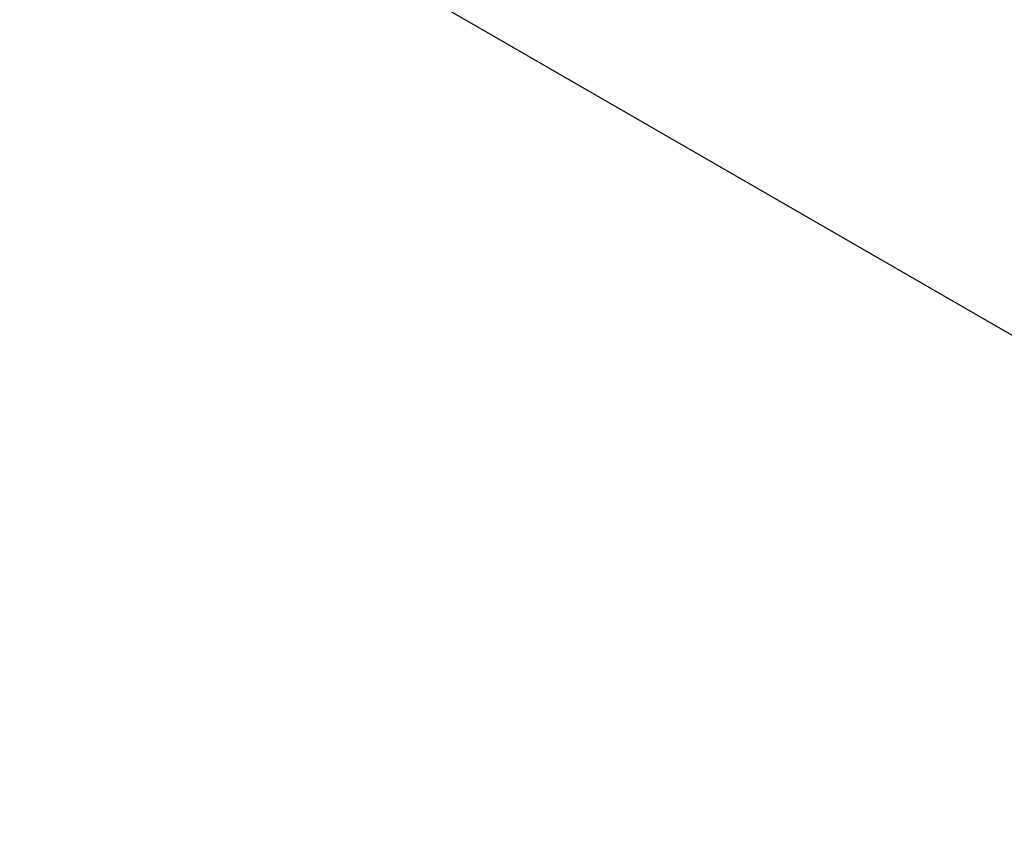
# Model space of a CAD drawing. Extents: x -140 to 2250, y -150 to 3120.
# Drawn here: x 1096 to 1392, y 2162 to 2411 of the extents above; entities that cross this region are included whole.
import ezdxf

# ---------------------------------------------------------------- set-up
doc = ezdxf.new("R2010")
doc.units = 0
doc.header["$LTSCALE"] = 50
doc.header["$MEASUREMENT"] = 0
doc.layers.get('0').update_dxf_attribs({"linetype": 'CONTINUOUS'})
doc.layers.get('DEFPOINTS').update_dxf_attribs({"linetype": 'CONTINUOUS'})
doc.layers.add('BEMASS', color=3, linetype='CONTINUOUS')
doc.styles.add('BEMSTIL', font='simplex.shx', dxfattribs={"width": 0.8})
doc.dimstyles.new('BEMASS', dxfattribs={"dimscale": 10, "dimtxt": 3.5, "dimasz": 3.5, "dimexe": 1.4, "dimexo": 0, "dimgap": 2, "dimtad": 1, "dimtxsty": 'BEMSTIL', "dimcen": 3, "dimclrd": 3, "dimclre": 3, "dimclrt": 3, "dimadec": 0, "dimazin": 0, "dimtfac": 0.875, "dimtmove": 2, "dimatfit": 3, "dimfxl": 1, "dimtolj": 1, "dimlwd": 25, "dimlwe": 25, "dimarcsym": 0})

# ---------------------------------------------------------------- blocks, each defined once
blk = doc.blocks.new('*D2')
at = {"layer": 'BEMASS', "color": 3, "lineweight": 25}
for p, q in [((795.21, 2661.99), (848.77, 2754.77)), ((872.09, 2725.15), (1677.44, 2260.22)), ((1661.2, 2162.07), (1714.76, 2254.85))]:
    blk.add_line(p, q, dxfattribs=at)
at = {"layer": 'BEMASS', "color": 3}
for points in [[(875, 2730.2), (869.17, 2720.09), (841.78, 2742.64)], [(1680.36, 2265.28), (1674.53, 2255.17), (1707.76, 2242.72)]]:
    blk.add_solid(points, dxfattribs=at)
at = {"layer": 'DEFPOINTS', "color": 0}
for p in [(795.21, 2661.99), (1707.76, 2242.72), (1661.2, 2162.07)]:
    blk.add_point(p, dxfattribs=at)
at = {"layer": 'BEMASS', "color": 3, "insert": (1293.51, 2525.16), "char_height": 35, "attachment_point": 5, "rotation": 330.0027, "style": 'BEMSTIL'}
blk.add_mtext('\\A1;100', dxfattribs=at)

msp = doc.modelspace()

# ---------------------------------------------------------------- linework, layer by layer
at = {"color": 7, "linetype": 'Continuous', "lineweight": 30}
msp.add_line((1661.195, 2162.07), (795.214, 2661.99), dxfattribs=at)

# ---------------------------------------------------------------- dimensions: what is measured, and where the dimension line sits
at = {"layer": 'BEMASS'}
dim = msp.add_aligned_dim(p1=(795.214, 2661.99), p2=(1661.195, 2162.07), distance=93.129, text='100', dimstyle='BEMASS', override={"dimlfac": 0.1}, dxfattribs=at)
dim.commit()
dim.dimension.update_dxf_attribs({"geometry": '*D2', "text_midpoint": (1293.514, 2525.162)})

doc.saveas('drawing.dxf')
